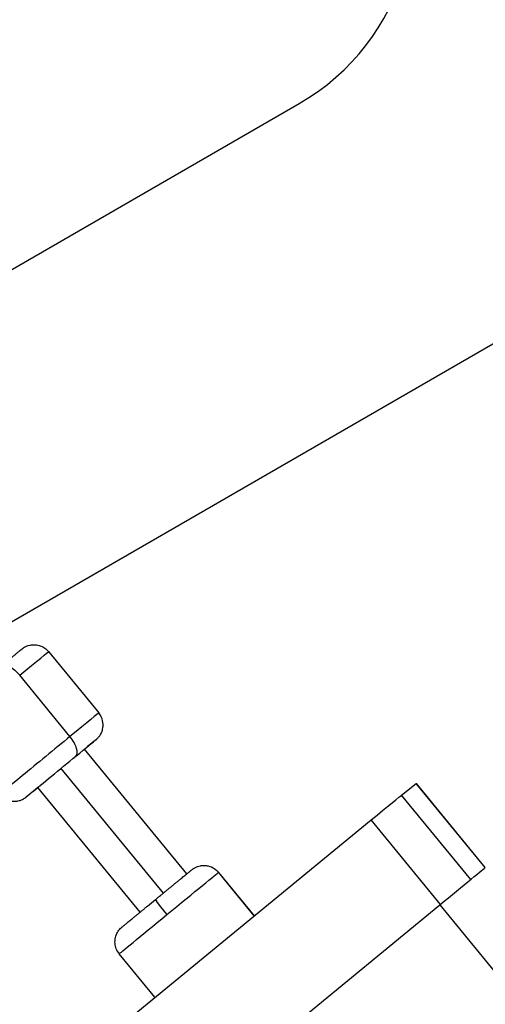
# Model space of a CAD drawing. Units: millimetres. Extents: x -17302 to 14130, y 13155 to 20648.
# Drawn here: x -13456 to -13333, y 15775 to 16036 of the extents above; entities that cross this region are included whole.
import ezdxf

# ---------------------------------------------------------------- set-up
doc = ezdxf.new("R2010")
doc.units = ezdxf.units.MM
doc.header["$MEASUREMENT"] = 0
doc.styles.get("Standard").update_dxf_attribs({"font": 'arial.ttf'})
doc.dimstyles.new('ISO-25', dxfattribs={"dimtxt": 2.5, "dimasz": 2.5, "dimexe": 1.25, "dimexo": 0.625, "dimtad": 1, "dimtxsty": 'Standard', "dimcen": 2.5, "dimadec": 0, "dimazin": 0, "dimtfac": 1, "dimtmove": 0, "dimatfit": 3, "dimfxl": 1, "dimarcsym": 0})

# ---------------------------------------------------------------- blocks, each defined once
blk = doc.blocks.new('*D7')
at = {"color": 0, "lineweight": -2, "transparency": 16777216}
for p, q in [((-16753.64, 20095.24), (-16794.89, 20095.24)), ((-16793.64, 19895.24), (-16793.64, 13354.65)), ((-16753.64, 13154.65), (-16794.89, 13154.65))]:
    blk.add_line(p, q, dxfattribs=at)
at = {"color": 0, "transparency": 16777216}
for points in [[(-16826.98, 19895.24), (-16760.31, 19895.24), (-16793.64, 20095.24)], [(-16826.98, 13354.65), (-16760.31, 13354.65), (-16793.64, 13154.65)]]:
    blk.add_solid(points, dxfattribs=at)
at = {"layer": 'Defpoints', "color": 0, "transparency": 16777216}
for p in [(-16498.93, 20095.24), (-16793.64, 13154.65), (-10965, 13154.65)]:
    blk.add_point(p, dxfattribs=at)
at = {"color": 0, "transparency": 16777216, "insert": (-17072.34, 16624.94), "char_height": 350, "attachment_point": 5, "rotation": 90}
blk.add_mtext('695', dxfattribs=at)

msp = doc.modelspace()

# ---------------------------------------------------------------- linework, layer by layer
for p, q in [((-13506.498, 15941.692), (-13382.155, 16013.481)), ((-13255.127, 15993.463), (-13460.629, 15874.817)), ((-13448.54, 15868.367), (-13435.222, 15852.13)), ((-13442.869, 15845.881), (-13456.187, 15862.118)), ((-13411.912, 15809.52), (-13439.01, 15842.556)), ((-13445.25, 15837.45), (-13418.151, 15804.412)), ((-13424.287, 15799.378), (-13451.381, 15832.409)), ((-13355.026, 15830.392), (-13351.109, 15833.421)), ((-13332.863, 15811.176), (-13351.109, 15833.421)), ((-13332.856, 15811.181), (-13351.102, 15833.426)), ((-13336.697, 15808.046), (-13355.026, 15830.392)), ((-13455.784, 15747.771), (-13363.078, 15823.803)), ((-13344.744, 15801.451), (-13363.078, 15823.803)), ((-13403.524, 15809.924), (-13394.065, 15798.389)), ((-13394.054, 15798.398), (-13403.513, 15809.932)), ((-13437.602, 15725.278), (-13344.903, 15801.32)), ((-13344.903, 15801.32), (-13218.066, 15646.685)), ((-13420.343, 15776.837), (-13429.803, 15788.373))]:
    msp.add_line(p, q)
for centre, major_axis, ratio, start_param, end_param in [((-13410.73, 16062.975), (51.239, 29.583), 0.9659258, -1.5707963, 1.5707963), ((-13448.366, 15841.349), (13.144, 10.781), 0.0011813, 0, 1.1383296), ((-13448.366, 15841.349), (-13.144, -10.781), 0.0011813, -2.0032631, 0), ((-13444.486, 15844.548), (3.169, -3.868), 0.4191115, 0.0013011, 1.5720975), ((-13417.049, 15798.85), (-3.171, 3.866), 0.0412468, 0, 1.5696148)]:
    msp.add_ellipse(centre, major_axis=major_axis, ratio=ratio, start_param=start_param, end_param=end_param)
at = {"extrusion": (0, 0, -1)}
for centre, major_axis, ratio, start_param, end_param in [((-13461.684, 15857.586), (13.144, 10.781), 0.0011813, -1.1383296, 0), ((-13457.804, 15860.785), (-3.169, 3.868), 0.4191115, 0.0456941, 1.5694952), ((-13445.195, 15837.483), (9.278, 7.61), 0.0011813, -1.1383296, 0.8410687), ((-13445.195, 15837.483), (-9.278, -7.61), 0.0011813, -0.8410687, 2.0032631), ((-13358.834, 15827.085), (7.732, 6.341), 0.0011805, -0.0412586, -0.0000001), ((-13362.751, 15824.056), (-7.732, -6.341), 0.0011805, 1.5295378, 3.1003341), ((-13344.414, 15801.699), (11.598, 9.513), 0.0011813, -1.6120548, -0.0412584), ((-13416.658, 15799.153), (13.145, 10.78), 0.0011805, -1.6120549, -0.0412586), ((-13416.658, 15799.153), (13.145, 10.78), 0.0011805, -0.0412586, 0), ((-13416.658, 15799.153), (-13.145, -10.78), 0.0011805, 0, 1.5295378)]:
    msp.add_ellipse(centre, major_axis=major_axis, ratio=ratio, start_param=start_param, end_param=end_param, dxfattribs=at)
for points, knots in [([(-13460.712, 15864.866), (-13460.168, 15865.312), (-13459.65, 15865.736), (-13459.03, 15866.244), (-13458.894, 15866.355), (-13458.628, 15866.572), (-13458.498, 15866.679), (-13458.245, 15866.886), (-13458.122, 15866.987), (-13457.884, 15867.181), (-13457.769, 15867.275), (-13457.547, 15867.457), (-13457.44, 15867.545), (-13457.233, 15867.714), (-13457.133, 15867.796), (-13456.942, 15867.952), (-13456.85, 15868.027), (-13456.677, 15868.168), (-13456.594, 15868.235), (-13456.439, 15868.362), (-13456.366, 15868.422), (-13456.227, 15868.535), (-13456.163, 15868.588), (-13456.043, 15868.685), (-13455.987, 15868.731), (-13455.886, 15868.813), (-13455.84, 15868.85), (-13455.715, 15868.952), (-13455.652, 15869.003), (-13455.571, 15869.068), (-13455.549, 15869.086), (-13455.493, 15869.13), (-13455.476, 15869.144), (-13455.407, 15869.195), (-13455.394, 15869.205), (-13455.354, 15869.234), (-13455.325, 15869.256), (-13455.229, 15869.323), (-13455.176, 15869.361), (-13454.96, 15869.496), (-13454.864, 15869.563), (-13454.38, 15869.794), (-13454.178, 15869.918), (-13453.273, 15870.127), (-13452.934, 15870.198), (-13452.118, 15870.195), (-13451.799, 15870.174), (-13450.889, 15869.99), (-13450.222, 15869.768), (-13449.19, 15869.049), (-13448.838, 15868.731), (-13448.54, 15868.367)], [6.3142721, 6.3142721, 6.3142721, 6.3142721, 6.5108512, 6.5108512, 6.5675866, 6.5675866, 6.6246888, 6.6246888, 6.6817884, 6.6817884, 6.7385171, 6.7385171, 6.7952575, 6.7952575, 6.8523602, 6.8523602, 6.9094574, 6.9094574, 6.966183, 6.966183, 7.0229455, 7.0229455, 7.0800504, 7.0800504, 7.1371345, 7.1371345, 7.1938489, 7.1938489, 7.3076819, 7.3076819, 7.3645984, 7.3645984, 7.3930566, 7.3930566, 7.3984591, 7.3984591, 7.4061468, 7.4061468, 7.4125419, 7.4125419, 7.4167416, 7.4167416, 7.4191282, 7.4191282, 7.4200872, 7.4200872, 7.4205522, 7.4205522, 7.4211812, 7.4211812, 7.4215149, 7.4215149, 7.4215149, 7.4215149]), ([(-13439.003, 15842.548), (-13438.728, 15842.774), (-13438.467, 15842.989), (-13437.567, 15843.729), (-13437.031, 15844.171), (-13436.246, 15844.818), (-13436.044, 15844.984), (-13435.866, 15845.135), (-13435.849, 15845.149), (-13435.793, 15845.198), (-13435.778, 15845.211), (-13435.746, 15845.24), (-13435.734, 15845.251), (-13435.697, 15845.285), (-13435.669, 15845.31), (-13435.581, 15845.395), (-13435.531, 15845.441), (-13435.334, 15845.654), (-13435.241, 15845.736), (-13434.868, 15846.268), (-13434.692, 15846.473), (-13434.335, 15847.383), (-13434.223, 15847.704), (-13434.106, 15848.459), (-13434.077, 15848.774), (-13434.113, 15849.687), (-13434.226, 15850.369), (-13434.73, 15851.442), (-13434.954, 15851.803), (-13435.222, 15852.13)], [4.30319727, 4.30319727, 4.30319727, 4.30319727, 4.42248453, 4.42248453, 4.74333766, 4.74333766, 5.06827812, 5.06827812, 5.10656694, 5.10656694, 5.11761701, 5.11761701, 5.12258348, 5.12258348, 5.12997304, 5.12997304, 5.13641484, 5.13641484, 5.1406353, 5.1406353, 5.14274553, 5.14274553, 5.143537, 5.143537, 5.14396153, 5.14396153, 5.14455616, 5.14455616, 5.14485576, 5.14485576, 5.14485576, 5.14485576]), ([(-13461.51, 15830.568), (-13461.172, 15830.155), (-13460.766, 15829.803), (-13459.912, 15829.251), (-13459.469, 15829.066), (-13458.571, 15828.796), (-13458.153, 15828.753), (-13457.282, 15828.723), (-13456.936, 15828.782), (-13456.147, 15828.938), (-13455.912, 15829.044), (-13455.245, 15829.321), (-13455.153, 15829.402), (-13454.841, 15829.591), (-13454.796, 15829.629), (-13454.712, 15829.688), (-13454.689, 15829.705), (-13454.647, 15829.736), (-13454.631, 15829.749), (-13454.595, 15829.776), (-13454.58, 15829.787), (-13454.537, 15829.821), (-13454.52, 15829.834), (-13454.475, 15829.87), (-13454.451, 15829.89), (-13454.393, 15829.936), (-13454.362, 15829.961), (-13454.289, 15830.02), (-13454.249, 15830.053), (-13454.159, 15830.126), (-13454.109, 15830.166), (-13454.001, 15830.254), (-13453.943, 15830.302), (-13453.816, 15830.405), (-13453.748, 15830.46), (-13453.603, 15830.579), (-13453.526, 15830.642), (-13453.363, 15830.774), (-13453.278, 15830.844), (-13453.099, 15830.991), (-13453.005, 15831.067), (-13452.808, 15831.228), (-13452.705, 15831.312), (-13452.492, 15831.487), (-13452.381, 15831.578), (-13452.152, 15831.765), (-13452.034, 15831.861), (-13451.74, 15832.101), (-13451.561, 15832.249), (-13451.374, 15832.401)], [2.0032631, 2.0032631, 2.0032631, 2.0032631, 2.00364113, 2.00364113, 2.00405787, 2.00405787, 2.004607, 2.004607, 2.00547418, 2.00547418, 2.0071747, 2.0071747, 2.01159007, 2.01159007, 2.02025002, 2.02025002, 2.02660717, 2.02660717, 2.03441407, 2.03441407, 2.04752184, 2.04752184, 2.08118058, 2.08118058, 2.13780413, 2.13780413, 2.19481471, 2.19481471, 2.2519473, 2.2519473, 2.30884649, 2.30884649, 2.36556702, 2.36556702, 2.42265871, 2.42265871, 2.47976239, 2.47976239, 2.5365124, 2.5365124, 2.59323944, 2.59323944, 2.65033783, 2.65033783, 2.70744029, 2.70744029, 2.76417831, 2.76417831, 2.84492159, 2.84492159, 2.84492159, 2.84492159]), ([(-13420.22, 15802.716), (-13419.974, 15802.917), (-13419.728, 15803.119), (-13419.233, 15803.525), (-13418.984, 15803.729), (-13418.489, 15804.135), (-13418.243, 15804.337), (-13417.757, 15804.735), (-13417.518, 15804.931), (-13417.044, 15805.319), (-13416.81, 15805.511), (-13416.346, 15805.891), (-13416.116, 15806.08), (-13415.665, 15806.45), (-13415.443, 15806.631), (-13415.013, 15806.984), (-13414.804, 15807.155), (-13414.397, 15807.488), (-13414.199, 15807.65), (-13413.812, 15807.966), (-13413.624, 15808.12), (-13413.262, 15808.417), (-13413.087, 15808.559), (-13412.756, 15808.831), (-13412.598, 15808.959), (-13412.298, 15809.205), (-13412.156, 15809.321), (-13411.886, 15809.541), (-13411.759, 15809.645), (-13411.522, 15809.839), (-13411.412, 15809.929), (-13411.212, 15810.092), (-13411.122, 15810.165), (-13410.876, 15810.365), (-13410.749, 15810.468), (-13410.607, 15810.583), (-13410.57, 15810.613), (-13410.509, 15810.662), (-13410.491, 15810.676), (-13410.434, 15810.72), (-13410.417, 15810.734), (-13410.374, 15810.766), (-13410.361, 15810.775), (-13410.321, 15810.805), (-13410.292, 15810.826), (-13410.192, 15810.896), (-13410.138, 15810.935), (-13409.9, 15811.081), (-13409.802, 15811.155), (-13409.229, 15811.412), (-13409.001, 15811.543), (-13408.051, 15811.724), (-13407.714, 15811.776), (-13406.94, 15811.75), (-13406.624, 15811.719), (-13405.731, 15811.513), (-13405.08, 15811.273), (-13404.108, 15810.565), (-13403.788, 15810.268), (-13403.513, 15809.932)], [4.712389, 4.712389, 4.712389, 4.712389, 4.7919134, 4.7919134, 4.8724688, 4.8724688, 4.9530238, 4.9530238, 5.0325471, 5.0325471, 5.1120816, 5.1120816, 5.1926458, 5.1926458, 5.2732081, 5.2732081, 5.3527377, 5.3527377, 5.4323207, 5.4323207, 5.512931, 5.512931, 5.5935361, 5.5935361, 5.6731061, 5.6731061, 5.7529031, 5.7529031, 5.833716, 5.833716, 5.9145093, 5.9145093, 5.9942622, 5.9942622, 6.1554677, 6.1554677, 6.2399558, 6.2399558, 6.2821998, 6.2821998, 6.2968458, 6.2968458, 6.3019369, 6.3019369, 6.309412, 6.309412, 6.3158349, 6.3158349, 6.3201105, 6.3201105, 6.3222772, 6.3222772, 6.3231015, 6.3231015, 6.3235346, 6.3235346, 6.3241365, 6.3241365, 6.3244439, 6.3244439, 6.3244439, 6.3244439]), ([(-13429.803, 15788.373), (-13430.141, 15788.785), (-13430.407, 15789.252), (-13430.782, 15790.198), (-13430.876, 15790.668), (-13430.965, 15791.602), (-13430.925, 15792.021), (-13430.784, 15792.88), (-13430.659, 15793.208), (-13430.351, 15793.951), (-13430.201, 15794.161), (-13429.8, 15794.76), (-13429.702, 15794.836), (-13429.455, 15795.104), (-13429.41, 15795.141), (-13429.335, 15795.211), (-13429.314, 15795.231), (-13429.275, 15795.266), (-13429.26, 15795.28), (-13429.226, 15795.309), (-13429.212, 15795.321), (-13429.17, 15795.358), (-13429.154, 15795.371), (-13429.101, 15795.416), (-13429.069, 15795.443), (-13428.988, 15795.51), (-13428.94, 15795.55), (-13428.828, 15795.643), (-13428.764, 15795.696), (-13428.619, 15795.816), (-13428.539, 15795.882), (-13428.362, 15796.028), (-13428.266, 15796.107), (-13428.055, 15796.281), (-13427.942, 15796.374), (-13427.698, 15796.575), (-13427.569, 15796.681), (-13427.296, 15796.905), (-13427.154, 15797.023), (-13426.855, 15797.269), (-13426.698, 15797.397), (-13426.37, 15797.667), (-13426.199, 15797.808), (-13425.844, 15798.099), (-13425.661, 15798.25), (-13425.285, 15798.559), (-13425.092, 15798.717), (-13424.698, 15799.041), (-13424.496, 15799.207), (-13424.08, 15799.548), (-13423.867, 15799.723), (-13423.433, 15800.079), (-13423.213, 15800.261), (-13422.767, 15800.626), (-13422.543, 15800.81), (-13421.633, 15801.556), (-13420.929, 15802.135), (-13420.22, 15802.716)], [3.1828512, 3.1828512, 3.1828512, 3.1828512, 3.183229, 3.183229, 3.1836454, 3.1836454, 3.1841942, 3.1841942, 3.1850608, 3.1850608, 3.1867601, 3.1867601, 3.1911727, 3.1911727, 3.1998311, 3.1998311, 3.206186, 3.206186, 3.2139896, 3.2139896, 3.2270908, 3.2270908, 3.2607272, 3.2607272, 3.3363464, 3.3363464, 3.4128507, 3.4128507, 3.4895477, 3.4895477, 3.5655552, 3.5655552, 3.6415707, 3.6415707, 3.7184862, 3.7184862, 3.7954153, 3.7954153, 3.8714628, 3.8714628, 3.9474855, 3.9474855, 4.0244091, 4.0244091, 4.1013368, 4.1013368, 4.1773703, 4.1773703, 4.2533956, 4.2533956, 4.3303211, 4.3303211, 4.4072482, 4.4072482, 4.4832779, 4.4832779, 4.712389, 4.712389, 4.712389, 4.712389])]:
    msp.add_open_spline(points, degree=3, knots=knots)

# ---------------------------------------------------------------- dimensions: what is measured, and where the dimension line sits
dim = msp.add_linear_dim(base=(-16793.644, 13154.653), p1=(-16498.927, 20095.236), p2=(-10964.996, 13154.653), angle=90, text='695', dimstyle='ISO-25', override={"dimtxt": 350, "dimasz": 200, "dimgap": 100, "dimtad": 3, "dimfxl": 40, "dimfxlon": 1})
dim.commit()
dim.dimension.update_dxf_attribs({"geometry": '*D7', "text_midpoint": (-17072.344, 16624.945)})

doc.saveas('drawing.dxf')
